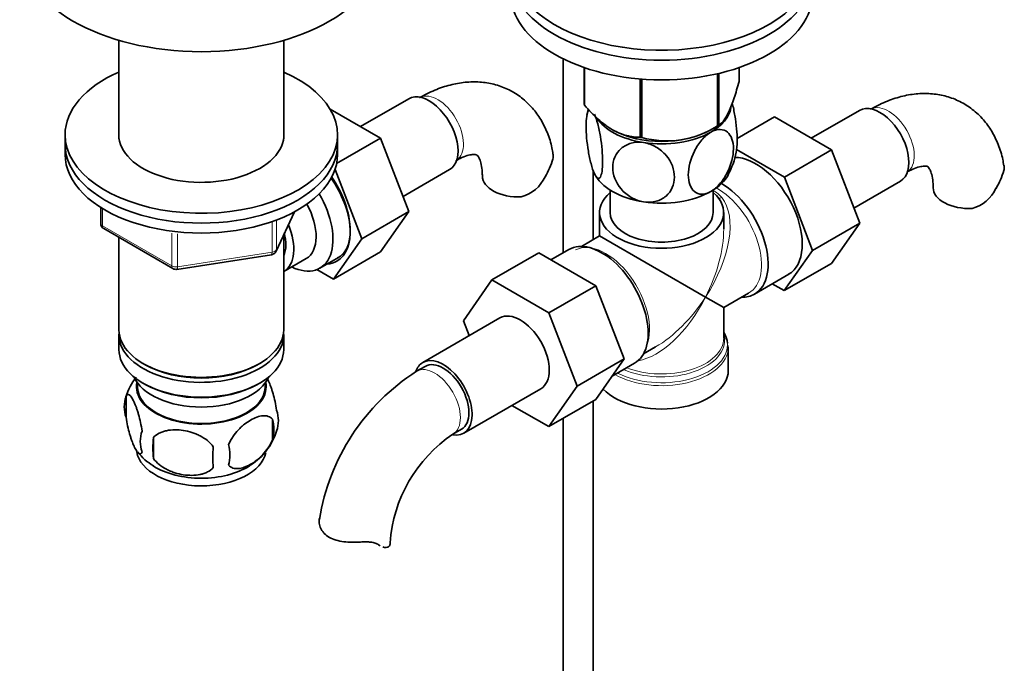
# Model space of a CAD drawing. Units: millimetres. Extents: x 0 to 1664, y 0 to 2448.
# Drawn here: x 1378 to 1541, y 329 to 436 of the extents above; entities that cross this region are included whole.
import ezdxf

# ---------------------------------------------------------------- set-up
doc = ezdxf.new("R2010")
doc.units = ezdxf.units.MM
doc.layers.add('DV6_Défaut', color=7, linetype='Continuous')
doc.layers.add('Défaut', color=7, linetype='Continuous')

# ---------------------------------------------------------------- blocks, each defined once
blk = doc.blocks.new('SE5')
at = {"layer": 'DV6_Défaut', "color": 7, "linetype": 'Continuous', "lineweight": 35}
for p, q in [((1394.44, 432.37), (1394.44, 416.11)), ((1421.64, 416.11), (1421.64, 432.37)), ((1467.77, 429.31), (1467.77, 397.25)), ((1471.27, 427.85), (1471.27, 421.79)), ((1471.34, 427.83), (1471.34, 421.64)), ((1496.84, 427.85), (1496.84, 425.58)), ((1493.29, 426.84), (1493.29, 418.24)), ((1493.49, 426.89), (1493.49, 418.36)), ((1480.51, 425.97), (1480.51, 416.35)), ((1480.77, 425.95), (1480.77, 416.31)), ((1442.29, 422.71), (1434.32, 418.11)), ((1437.65, 416.18), (1429.33, 420.98)), ((1496.51, 416.13), (1502.7, 419.7)), ((1512.11, 414.26), (1502.7, 419.7)), ((1516.74, 420.79), (1508.77, 416.19)), ((1492.18, 417.6), (1493.39, 418.3)), ((1385.54, 416.78), (1385.54, 415.15)), ((1430.54, 415.15), (1430.54, 416.78)), ((1385.54, 415.15), (1385.54, 413.52)), ((1430.39, 411.99), (1437.65, 416.18)), ((1430.54, 413.52), (1430.54, 415.15)), ((1442.31, 404.08), (1437.65, 416.18)), ((1504.33, 409.77), (1496.43, 414.34)), ((1504.33, 409.77), (1512.11, 414.26)), ((1516.77, 402.16), (1512.11, 414.26)), ((1434.53, 399.59), (1430.13, 411.03)), ((1441.35, 406.58), (1449.04, 411.02)), ((1472.77, 399.44), (1472.77, 410.83)), ((1508.99, 397.67), (1504.33, 409.77)), ((1515.81, 404.66), (1523.49, 409.1)), ((1475.56, 407.62), (1475.56, 403.92)), ((1492.56, 403.92), (1492.56, 407.62)), ((1391.43, 404.76), (1391.43, 402.12)), ((1420.38, 397.51), (1423.4, 404.02)), ((1434.53, 399.59), (1442.31, 404.08)), ((1437.63, 397.42), (1442.31, 404.08)), ((1473.81, 403.92), (1473.81, 400.04)), ((1494.31, 401.2), (1494.31, 403.92)), ((1508.99, 397.67), (1516.77, 402.16)), ((1512.09, 395.5), (1516.77, 402.16)), ((1391.93, 401.25), (1403.36, 394.65)), ((1421.64, 384.53), (1421.64, 400.23)), ((1473.81, 400.04), (1470.81, 398.31)), ((1473.81, 400.04), (1491.31, 389.94)), ((1394.44, 399.8), (1394.44, 384.53)), ((1429.85, 392.92), (1434.53, 399.59)), ((1404.01, 394.53), (1419.63, 396.95)), ((1429.85, 392.92), (1437.63, 397.42)), ((1463.78, 397.26), (1456.01, 392.77)), ((1463.78, 397.26), (1473.2, 391.82)), ((1468.73, 397.81), (1465.78, 396.1)), ((1504.31, 391.01), (1508.99, 397.67)), ((1421.66, 394.18), (1425.34, 396.3)), ((1427.61, 394.72), (1430.69, 396.5)), ((1504.31, 391.01), (1512.09, 395.5)), ((1427.13, 394.49), (1429.85, 392.92)), ((1499.38, 390.44), (1505.04, 393.71)), ((1451.34, 386.05), (1456.01, 392.77)), ((1456.01, 392.77), (1465.42, 387.33)), ((1502.33, 392.15), (1504.31, 391.01)), ((1473.2, 391.82), (1465.42, 387.33)), ((1473.2, 391.82), (1477.89, 379.72)), ((1494.31, 388.21), (1498.43, 390.59)), ((1491.31, 389.94), (1494.31, 388.21)), ((1465.42, 387.33), (1470.11, 375.23)), ((1494.31, 383.16), (1494.31, 388.21)), ((1457.35, 386.5), (1444.62, 379.15)), ((1452.3, 383.58), (1451.34, 386.05)), ((1394.44, 383.71), (1394.44, 381.26)), ((1421.64, 381.26), (1421.64, 383.71)), ((1481.06, 380.56), (1483.06, 381.71)), ((1495, 381.57), (1495, 381.94)), ((1495.06, 377.8), (1495.06, 381.66)), ((1398.43, 378.98), (1398.78, 378.77)), ((1417.31, 378.77), (1417.66, 378.98)), ((1477.89, 379.72), (1470.11, 375.23)), ((1477.89, 379.72), (1473.2, 373.04)), ((1475.9, 376.89), (1479.58, 379.01)), ((1444.99, 378.5), (1443.58, 377.68)), ((1397.46, 375.81), (1397.5, 374.95)), ((1398.43, 375.71), (1398.78, 375.51)), ((1417.31, 375.51), (1417.66, 375.71)), ((1418.58, 374.95), (1418.63, 375.81)), ((1451.37, 367.46), (1464.1, 374.81)), ((1470.11, 375.23), (1465.42, 368.55)), ((1395.61, 373.52), (1395.61, 370.09)), ((1473.2, 373.04), (1465.42, 368.55)), ((1472.77, 264.5), (1472.77, 372.8)), ((1465.42, 368.55), (1459.34, 372.06)), ((1419.8, 369.78), (1419.8, 366.35)), ((1467.77, 369.91), (1467.77, 264.5)), ((1449.58, 367.29), (1450.99, 368.11)), ((1400.12, 366.74), (1400.12, 363.3))]:
    blk.add_line(p, q, dxfattribs=at)
at = {"layer": 'DV6_Défaut', "color": 7, "linetype": 'Continuous', "lineweight": 18}
for p, q in [((1391.72, 404.58), (1391.72, 401.71)), ((1420.44, 397.79), (1423.31, 403.98)), ((1391.72, 401.71), (1403.15, 395.11)), ((1419.73, 397.38), (1419.73, 402.29)), ((1420.44, 402.58), (1420.44, 397.79)), ((1403.15, 395.11), (1403.15, 400.52)), ((1404.12, 400.39), (1404.12, 394.96)), ((1404.12, 394.96), (1419.73, 397.38))]:
    blk.add_line(p, q, dxfattribs=at)
at = {"layer": 'DV6_Défaut', "color": 7, "linetype": 'Continuous', "lineweight": 35}
for centre, radius, start, end in [((1483.08, 418.05), 11.52, 165.4123, 170.1276), ((1484.87, 431.27), 15.51, 254.6975, 302.8904), ((1484.94, 415.97), 11.62, 330.0548, 349.6874), ((1452.69, 416.94), 14.06, 329.6341, 342.6888), ((1459.33, 412.34), 6.03, 284.8348, 335.4947), ((1527.15, 415.02), 14.06, 329.6341, 342.6888), ((1533.79, 410.42), 6.03, 284.8348, 335.4947), ((1392.43, 402.12), 1, 180, 240), ((1419.47, 397.94), 1, 278.794, 300), ((1419.47, 397.94), 1, 300, 335.1039), ((1403.86, 395.52), 1, 240, 278.794), ((1462.83, 347.59), 35.73, 122.6042, 170.9689), ((1405.33, 370.5), 10.18, 142.4809, 163.101), ((1400.52, 371.81), 5.21, 160.7609, 199.2391), ((1415.47, 369.53), 5.29, 341.0886, 18.9114), ((1413.16, 368.06), 6.86, 345.5086, 14.4914), ((1403.04, 366.09), 5.08, 160.2544, 199.7456), ((1410.64, 370.81), 10.26, 321.6104, 344.8779), ((1418.95, 365.02), 18.91, 174.7965, 185.2035), ((1462.79, 347.69), 23.64, 123.9799, 176.0201), ((1404.74, 369.96), 9.14, 217.734, 239.843), ((1425.87, 363.49), 15.95, 173.8261, 186.1739), ((1405.91, 363.88), 6.86, 345.5143, 14.4857), ((1410.64, 370.81), 10.26, 301.2627, 320.2135)]:
    blk.add_arc(centre, radius, start, end, dxfattribs=at)
at = {"layer": 'DV6_Défaut', "color": 7, "linetype": 'Continuous', "lineweight": 18}
blk.add_arc((1490.37, 403.46), 4.66, 38.8545, 61.8936, dxfattribs=at)
at = {"layer": 'DV6_Défaut', "color": 7, "linetype": 'Continuous', "lineweight": 35}
for centre, major_axis, ratio, start_param, end_param in [((1484.06, 445.16), (25, 0), 0.57735, 2.557552, 7.405054), ((1408.04, 447.81), (-30, 0), 0.57735, 0.001259, 3.140987), ((1484.06, 443.52), (25, 0), 0.57735, 3.141593, 6.283185), ((1484.06, 443.52), (25, 0), 0.57735, 3.141593, 6.283185), ((1484.06, 440.26), (25, 0), 0.57735, 3.141593, 6.283185), ((1408.04, 416.78), (-22.5, 0), 0.57735, 5.361457, 6.283185), ((1408.04, 416.78), (-22.5, 0), 0.57735, 0, 4.063321), ((1445.66, 416.86), (3.37, -5.85), 0.57735, 0, 3.141593), ((1484.06, 423.69), (-13.2, 0), 0.57735, 0.251331, 0.272268), ((1484.06, 421.89), (-11.5, 0), 0.57735, 2.356194, 3.036475), ((1520.12, 414.95), (3.37, -5.85), 0.57735, 0, 3.141593), ((1484.06, 421.89), (-11.5, 0), 0.57735, 0.356713, 1.308997), ((1484.06, 423.69), (13.2, 0), 0.57735, -0.795867, -0.77493), ((1408.04, 416.78), (-13.65, 0), 0.57735, 6.197567, 6.283185), ((1408.04, 416.78), (-13.65, 0), 0.57735, 0, 3.227211), ((1484.06, 422.29), (-11.49, 0), 0.57735, 0.785398, 2.356194), ((1484.06, 423.69), (-13.2, 0), 0.57735, 1.298528, 1.319465), ((1484.06, 421.89), (11.5, 0), 0.57735, 4.45059, 5.497787), ((1408.04, 415.15), (-22.5, 0), 0.57735, 0, 3.141593), ((1408.04, 415.15), (-22.5, 0), 0.57735, 0, 3.141593), ((1484.06, 421.89), (10.85, 0), 0.57735, 4.27161, 4.327661), ((1408.04, 413.52), (-22.5, 0), 0.57735, 0, 3.141593), ((1499.61, 403.11), (-5.42, 9.4), 0.57735, 3.141593, 5.973168), ((1460.45, 409.96), (6, 0), 0.57735, 3.147771, 4.784106), ((1484.06, 412.09), (-11.5, 0), 0.57735, 0.261799, 1.308997), ((1484.06, 412.09), (-11.5, 0), 0.57735, 2.356194, 2.852762), ((1425.16, 405.02), (5.28, -9.14), 0.57735, 0, 1.739006), ((1425.16, 405.43), (5.25, -9.09), 0.57735, 0.861901, 1.717399), ((1493.96, 399.84), (5.43, -9.4), 0.57735, 0, 2.357001), ((1422.36, 403.82), (-5.25, 9.09), 0.57735, 2.437045, 4.729866), ((1484.06, 403.92), (-10.25, 0), 0.57735, 5.690186, 10.0078), ((1484.06, 412.09), (11.5, 0), 0.57735, 4.45059, 5.497787), ((1534.9, 408.04), (6, 0), 0.57735, 3.147771, 4.784106), ((1421.34, 403.23), (-4, 6.93), 0.57735, 3.141593, 4.67825), ((1484.06, 403.92), (-8.5, 0), 0.57735, 0, 3.141593), ((1417.66, 401.11), (-4, 6.93), 0.57735, 3.141593, 4.499263), ((1417.66, 401.11), (-3.08, 5.33), 0.57735, 3.514149, 4.293559), ((1474.16, 388.41), (5.42, -9.4), 0.57735, 0, 3.141593), ((1425.16, 405.02), (5.28, -9.14), 0.57735, 6.005704, 6.283185), ((1493.96, 399.84), (5.43, -9.4), 0.57735, 5.949069, 6.283185), ((1460.72, 380.65), (-3.38, 5.85), 0.57735, 3.141593, 6.283185), ((1408.04, 383.71), (13.6, 0), 0.57735, 3.089576, 6.283185), ((1408.04, 384.53), (-13.6, 0), 0.57735, 0, 3.141593), ((1408.04, 383.71), (13.6, 0), 0.57735, 0, 0.052017), ((1484.06, 382.07), (10.87, 0), 0.57735, 0.041689, 0.338339), ((1484.06, 382.75), (-10.38, 0), 0.57735, 3.169939, 3.302402), ((1408.04, 381.26), (-13.6, 0), 0.57735, 0, 3.141593), ((1484.06, 394.13), (8.93, 13.21), 0.524124, 3.932001, 3.964111), ((1447.99, 373.3), (-3.37, 5.85), 0.57735, 0, 0.461892), ((1447.99, 373.3), (-3.37, 5.85), 0.57735, 2.699282, 6.283185), ((1447.99, 373.3), (-3, 5.2), 0.57735, 3.141593, 6.283185), ((1408.04, 384.12), (13.1, 0), 0.57735, 3.926991, 5.497787), ((1484.06, 377.8), (-11, 0), 0.57735, 0.499111, 3.141593), ((1408.04, 378.41), (11.5, 0), 0.57735, 3.391996, 6.032782), ((1408.04, 375.14), (10.7, 0), 0.57735, 3.023689, 6.283185), ((1408.04, 375.14), (10.7, 0), 0.57735, 0, 0.117904), ((1408.04, 375.14), (-10.54, 0), 0.57735, 0.030878, 3.110715), ((1408.04, 380.86), (13.1, 0), 0.57735, 3.926991, 5.497787), ((1408.04, 364.93), (10.7, 0), 0.57735, 3.233105, 6.174272), ((1408.04, 366.19), (10.7, 0), 0.57735, 3.877131, 5.548324), ((1433.21, 349.33), (-6, 0), 0.57735, 3.069876, 3.136163)]:
    blk.add_ellipse(centre, major_axis=major_axis, ratio=ratio, start_param=start_param, end_param=end_param, dxfattribs=at)
at = {"layer": 'DV6_Défaut', "color": 7, "linetype": 'Continuous', "lineweight": 18}
for centre, major_axis, ratio, start_param, end_param in [((1447.08, 417.68), (3, -5.2), 0.57735, 0.046052, 3.095541), ((1521.53, 415.76), (3, -5.2), 0.57735, 0.046052, 3.095541), ((1493.31, 399.47), (-5.12, 8.88), 0.57735, 3.141593, 5.530216), ((1484.06, 394.13), (8.93, 13.21), 0.524124, 4.749509, 6.117929), ((1494.28, 407.82), (1.52, 1.3), 0.554478, 3.764008, 4.101349), ((1392.43, 402.12), (1, 0), 0.57735, 3.141593, 3.926991), ((1392.43, 402.12), (0.5, 0.866), 0.57735, 2.356194, 3.141593), ((1484.06, 394.13), (-6.97, -14.33), 0.524124, 1.533676, 2.319075), ((1474.81, 388.78), (5.12, -8.88), 0.57735, 0.426, 3.11282), ((1419.47, 397.94), (-0.153, 0.988), 0.211325, 3.141593, 4.080475), ((1419.47, 397.94), (1, 0), 0.57735, 4.974188, 6.021386), ((1419.47, 397.94), (-0.907, 0.421), 0.788675, 3.141593, 3.492472), ((1403.86, 395.52), (-1, 0), 0.57735, 0.785398, 1.832596), ((1403.86, 395.52), (0.5, 0.866), 0.57735, 2.356194, 3.141593), ((1403.86, 395.52), (-0.153, 0.988), 0.211325, 3.141593, 4.080475), ((1484.06, 394.13), (6.97, 14.33), 0.524124, 3.499051, 4.675269), ((1484.06, 394.13), (8.93, 13.21), 0.524124, 3.964111, 4.749509), ((1484.06, 382.75), (-10.38, 0), 0.57735, 0.921722, 3.169939), ((1484.06, 383.16), (10.25, 0), 0.57735, 4.114547, 6.283185), ((1484.06, 382.07), (10.87, 0), 0.57735, 0, 0.041689), ((1484.06, 381.66), (-11, 0), 0.57735, 0.792332, 3.130427), ((1484.06, 382.07), (10.87, 0), 0.57735, 3.98005, 6.283185), ((1446.58, 372.49), (-3, 5.2), 0.57735, 3.142034, 6.283185), ((1446.58, 372.49), (-3, 5.2), 0.57735, 0, 0.000584)]:
    blk.add_ellipse(centre, major_axis=major_axis, ratio=ratio, start_param=start_param, end_param=end_param, dxfattribs=at)
at = {"layer": 'DV6_Défaut', "color": 7, "linetype": 'Continuous', "lineweight": 35}
for points, knots in [([(1466.1, 413.57), (1466.05, 413.95), (1465.9, 415.1), (1465.24, 417.08), (1464.18, 419.27), (1462.75, 421.25), (1460.99, 422.93), (1458.91, 424.24), (1456.67, 425.09), (1454.32, 425.52), (1451.9, 425.52), (1449.4, 425.12), (1446.89, 424.32), (1445.06, 423.44), (1444.18, 422.94), (1444.08, 422.88)], [0, 0, 0, 0, 0.034984, 0.123994, 0.209504, 0.291994, 0.380921, 0.466647, 0.550499, 0.633818, 0.718267, 0.805343, 0.895974, 0.989393, 1, 1, 1, 1]), ([(1496.84, 425.58), (1496.58, 424.61), (1496.31, 423.69), (1495.89, 422.42), (1495.75, 422.02), (1495.47, 421.27), (1495.32, 420.91), (1494.88, 419.96), (1494.59, 419.48), (1494.17, 418.93), (1494.03, 418.78), (1493.75, 418.54), (1493.62, 418.44), (1493.49, 418.36)], [0, 0, 0, 0, 0.25, 0.25, 0.375, 0.375, 0.5, 0.5, 0.75, 0.75, 0.875, 0.875, 1, 1, 1, 1]), ([(1540.56, 411.65), (1540.51, 412.03), (1540.36, 413.18), (1539.7, 415.16), (1538.64, 417.35), (1537.21, 419.33), (1535.44, 421.01), (1533.37, 422.32), (1531.13, 423.17), (1528.78, 423.6), (1526.36, 423.61), (1523.86, 423.2), (1521.35, 422.4), (1519.52, 421.52), (1518.64, 421.02), (1518.53, 420.96)], [0, 0, 0, 0, 0.034984, 0.123994, 0.209504, 0.291994, 0.380921, 0.466647, 0.550499, 0.633818, 0.718267, 0.805343, 0.895974, 0.989393, 1, 1, 1, 1]), ([(1480.51, 416.35), (1480.15, 416.35), (1479.79, 416.37), (1479.05, 416.46), (1478.67, 416.53), (1477.51, 416.83), (1476.73, 417.14), (1475.73, 417.72), (1475.53, 417.84), (1475.13, 418.11), (1474.93, 418.25), (1474.34, 418.69), (1473.95, 419.01), (1473.19, 419.7), (1472.81, 420.06), (1472.07, 420.83), (1471.7, 421.23), (1471.34, 421.64)], [0, 0, 0, 0, 0.125, 0.125, 0.25, 0.25, 0.5, 0.5, 0.5625, 0.5625, 0.625, 0.625, 0.75, 0.75, 0.875, 0.875, 1, 1, 1, 1]), ([(1496.38, 413.85), (1496.48, 414.34), (1496.53, 415.01), (1496.53, 417), (1496.4, 418.46), (1496.03, 420.65), (1495.89, 421.35), (1495.72, 422), (1495.72, 422), (1495.72, 422)], [0, 0, 0, 0, 0.300215, 0.300215, 0.76641, 0.76641, 0.999507, 0.999507, 1, 1, 1, 1]), ([(1472.95, 410.37), (1472.76, 410.78), (1472.57, 411.34), (1472.22, 412.64), (1472.08, 413.34), (1471.71, 415.54), (1471.58, 417.02), (1471.59, 419.42), (1471.71, 420.35), (1472, 420.82), (1472.04, 420.87), (1472.08, 420.91)], [0, 0, 0, 0, 0.1582945, 0.1582945, 0.316589, 0.316589, 0.6331779, 0.6331779, 0.9497669, 0.9497669, 1, 1, 1, 1]), ([(1472.95, 420.17), (1473.14, 419.76), (1473.33, 419.2), (1473.67, 417.91), (1473.82, 417.19), (1474.19, 415.01), (1474.31, 413.52), (1474.31, 411.12), (1474.18, 410.18), (1473.82, 409.58), (1473.67, 409.51), (1473.33, 409.7), (1473.14, 409.96), (1472.95, 410.37)], [0, 0, 0, 0, 0.125, 0.125, 0.25, 0.25, 0.5, 0.5, 0.75, 0.75, 0.875, 0.875, 1, 1, 1, 1]), ([(1492.19, 407.39), (1491.67, 407.09), (1491.15, 406.94), (1490.22, 406.95), (1489.8, 407.11), (1488.8, 407.93), (1488.46, 408.95), (1488.46, 411.35), (1488.82, 412.77), (1489.81, 414.73), (1490.22, 415.36), (1491.15, 416.44), (1491.67, 416.89), (1492.19, 417.19)], [0, 0, 0, 0, 0.125, 0.125, 0.25, 0.25, 0.5, 0.5, 0.75, 0.75, 0.875, 0.875, 1, 1, 1, 1]), ([(1492.19, 417.19), (1492.71, 417.49), (1493.23, 417.64), (1494.17, 417.63), (1494.58, 417.48), (1495.57, 416.65), (1495.92, 415.64), (1495.91, 413.21), (1495.57, 411.83), (1494.56, 409.84), (1494.16, 409.23), (1493.23, 408.14), (1492.71, 407.69), (1492.19, 407.39)], [0, 0, 0, 0, 0.125, 0.125, 0.25, 0.25, 0.5, 0.5, 0.75, 0.75, 0.875, 0.875, 1, 1, 1, 1]), ([(1481.08, 405.68), (1480.37, 405.79), (1479.66, 406.05), (1478.39, 406.79), (1477.82, 407.27), (1476.46, 408.89), (1475.99, 410.17), (1475.99, 412.57), (1476.47, 413.71), (1477.83, 414.89), (1478.39, 415.2), (1479.66, 415.54), (1480.37, 415.58), (1481.08, 415.47)], [0, 0, 0, 0, 0.125, 0.125, 0.25, 0.25, 0.5, 0.5, 0.75, 0.75, 0.875, 0.875, 1, 1, 1, 1]), ([(1481.08, 415.47), (1481.79, 415.36), (1482.5, 415.1), (1483.79, 414.35), (1484.35, 413.87), (1485.7, 412.27), (1486.18, 410.98), (1486.17, 408.55), (1485.7, 407.44), (1484.32, 406.25), (1483.78, 405.95), (1482.5, 405.6), (1481.79, 405.57), (1481.08, 405.68)], [0, 0, 0, 0, 0.125, 0.125, 0.25, 0.25, 0.5, 0.5, 0.75, 0.75, 0.875, 0.875, 1, 1, 1, 1]), ([(1450.08, 412.48), (1450.34, 412.63), (1450.97, 412.98), (1451.99, 413.36), (1452.84, 413.52), (1453.35, 413.49), (1453.53, 413.43), (1453.56, 413.41), (1453.78, 413.19), (1454.07, 412.61), (1454.34, 411.64), (1454.44, 410.62), (1454.45, 410.07), (1454.45, 409.96)], [0, 0, 0, 0, 0.051699, 0.148918, 0.24619, 0.345693, 0.453765, 0.588987, 0.692793, 0.788687, 0.889964, 0.98224, 1, 1, 1, 1]), ([(1466.15, 413.58), (1466.15, 413.57), (1466.15, 413.56), (1466.19, 413.3), (1466.18, 413.04), (1466.11, 412.76)], [0, 0, 0, 0, 0.0327, 0.0327, 1, 1, 1, 1]), ([(1524.53, 410.57), (1524.8, 410.71), (1525.43, 411.06), (1526.44, 411.44), (1527.3, 411.6), (1527.81, 411.58), (1527.98, 411.51), (1528.02, 411.49), (1528.23, 411.27), (1528.53, 410.69), (1528.8, 409.73), (1528.9, 408.7), (1528.9, 408.15), (1528.9, 408.04)], [0, 0, 0, 0, 0.051699, 0.148918, 0.24619, 0.345693, 0.453765, 0.588987, 0.692793, 0.788687, 0.889964, 0.98224, 1, 1, 1, 1]), ([(1540.61, 411.66), (1540.61, 411.65), (1540.61, 411.65), (1540.65, 411.39), (1540.64, 411.13), (1540.57, 410.84)], [0, 0, 0, 0, 0.0327, 0.0327, 1, 1, 1, 1]), ([(1430.54, 396.42), (1430.86, 396.59), (1431.68, 397.2), (1432.54, 398.81), (1432.66, 400.73), (1432.57, 401.73), (1432.56, 401.81)], [0, 0, 0, 0, 0.210846, 0.589466, 0.968497, 1, 1, 1, 1]), ([(1418.85, 376.62), (1418.95, 376.45), (1419.05, 376.26), (1419.28, 375.77), (1419.4, 375.46), (1419.59, 374.95), (1419.65, 374.77), (1419.77, 374.39), (1419.83, 374.19), (1420.01, 373.58), (1420.12, 373.14), (1420.32, 372.21), (1420.41, 371.73), (1420.48, 371.24)], [0, 0, 0, 0, 0.166369, 0.166369, 0.374777, 0.374777, 0.478981, 0.478981, 0.583185, 0.583185, 0.791592, 0.791592, 1, 1, 1, 1]), ([(1395.61, 373.52), (1395.68, 373.7), (1395.77, 373.8), (1395.92, 373.85), (1395.97, 373.85), (1396.08, 373.82), (1396.14, 373.78), (1396.31, 373.65), (1396.43, 373.5), (1396.68, 373.11), (1396.81, 372.88), (1397.06, 372.33), (1397.19, 372.02), (1397.37, 371.51), (1397.43, 371.33), (1397.56, 370.95), (1397.62, 370.75), (1397.79, 370.14), (1397.9, 369.7), (1398.1, 368.77), (1398.19, 368.3), (1398.26, 367.81)], [0, 0, 0, 0, 0.125, 0.125, 0.1875, 0.1875, 0.25, 0.25, 0.375, 0.375, 0.5, 0.5, 0.625, 0.625, 0.6875, 0.6875, 0.75, 0.75, 0.875, 0.875, 1, 1, 1, 1]), ([(1398.26, 364.38), (1398.19, 364.19), (1398.1, 364.1), (1397.95, 364.05), (1397.9, 364.05), (1397.79, 364.08), (1397.73, 364.11), (1397.56, 364.25), (1397.44, 364.4), (1397.19, 364.78), (1397.06, 365.02), (1396.81, 365.57), (1396.68, 365.88), (1396.5, 366.39), (1396.44, 366.57), (1396.31, 366.95), (1396.25, 367.15), (1396.08, 367.76), (1395.97, 368.19), (1395.77, 369.12), (1395.68, 369.6), (1395.61, 370.09)], [0, 0, 0, 0, 0.125, 0.125, 0.1875, 0.1875, 0.25, 0.25, 0.375, 0.375, 0.5, 0.5, 0.625, 0.625, 0.6875, 0.6875, 0.75, 0.75, 0.875, 0.875, 1, 1, 1, 1]), ([(1412.55, 365.6), (1412.65, 365.82), (1412.76, 366.04), (1413, 366.47), (1413.13, 366.68), (1413.54, 367.29), (1413.84, 367.66), (1414.32, 368.17), (1414.48, 368.34), (1414.81, 368.65), (1414.98, 368.79), (1415.49, 369.19), (1415.83, 369.43), (1416.53, 369.83), (1416.87, 369.99), (1417.55, 370.23), (1417.88, 370.31), (1418.36, 370.35), (1418.51, 370.34), (1418.81, 370.32), (1418.95, 370.29), (1419.36, 370.15), (1419.6, 370), (1419.8, 369.78)], [0, 0, 0, 0, 0.0625, 0.0625, 0.125, 0.125, 0.25, 0.25, 0.3125, 0.3125, 0.375, 0.375, 0.5, 0.5, 0.625, 0.625, 0.75, 0.75, 0.8125, 0.8125, 0.875, 0.875, 1, 1, 1, 1]), ([(1400.12, 366.74), (1400.38, 367.03), (1400.71, 367.27), (1401.27, 367.55), (1401.46, 367.63), (1401.87, 367.77), (1402.08, 367.83), (1402.73, 367.96), (1403.19, 368.01), (1404.12, 368.02), (1404.59, 367.98), (1405.54, 367.84), (1406.01, 367.73), (1406.7, 367.51), (1406.93, 367.42), (1407.39, 367.24), (1407.61, 367.13), (1408.26, 366.8), (1408.67, 366.53), (1409.42, 365.92), (1409.75, 365.58), (1410.02, 365.2)], [0, 0, 0, 0, 0.125, 0.125, 0.1875, 0.1875, 0.25, 0.25, 0.375, 0.375, 0.5, 0.5, 0.625, 0.625, 0.6875, 0.6875, 0.75, 0.75, 0.875, 0.875, 1, 1, 1, 1]), ([(1419.8, 366.35), (1419.61, 365.91), (1419.36, 365.47), (1418.82, 364.66), (1418.51, 364.28), (1417.88, 363.6), (1417.55, 363.3), (1416.86, 362.75), (1416.52, 362.51), (1415.83, 362.12), (1415.48, 361.95), (1414.8, 361.71), (1414.47, 361.64), (1414, 361.6), (1413.84, 361.6), (1413.54, 361.63), (1413.4, 361.66), (1412.99, 361.79), (1412.74, 361.94), (1412.55, 362.17)], [0, 0, 0, 0, 0.125, 0.125, 0.25, 0.25, 0.375, 0.375, 0.5, 0.5, 0.625, 0.625, 0.75, 0.75, 0.8125, 0.8125, 0.875, 0.875, 1, 1, 1, 1]), ([(1410.02, 361.77), (1409.75, 361.48), (1409.43, 361.24), (1408.87, 360.96), (1408.67, 360.88), (1408.26, 360.74), (1408.05, 360.68), (1407.4, 360.54), (1406.94, 360.5), (1406.01, 360.49), (1405.54, 360.52), (1404.59, 360.67), (1404.12, 360.78), (1403.43, 361), (1403.2, 361.08), (1402.75, 361.27), (1402.52, 361.38), (1401.87, 361.71), (1401.46, 361.98), (1400.71, 362.59), (1400.38, 362.93), (1400.12, 363.3)], [0, 0, 0, 0, 0.125, 0.125, 0.1875, 0.1875, 0.25, 0.25, 0.375, 0.375, 0.5, 0.5, 0.625, 0.625, 0.6875, 0.6875, 0.75, 0.75, 0.875, 0.875, 1, 1, 1, 1]), ([(1434.3, 349.48), (1433.83, 349.46), (1433.37, 349.45), (1432.45, 349.46), (1431.99, 349.48), (1431.11, 349.59), (1430.69, 349.67), (1429.89, 349.9), (1429.52, 350.06), (1428.86, 350.44), (1428.58, 350.66), (1428.22, 351.03), (1428.11, 351.16), (1427.92, 351.44), (1427.84, 351.57), (1427.7, 351.86), (1427.64, 352), (1427.55, 352.29), (1427.52, 352.43), (1427.47, 352.86), (1427.48, 353.13), (1427.54, 353.38)], [0, 0, 0, 0, 0.125, 0.125, 0.25, 0.25, 0.375, 0.375, 0.5, 0.5, 0.625, 0.625, 0.6875, 0.6875, 0.75, 0.75, 0.8125, 0.8125, 0.875, 0.875, 1, 1, 1, 1]), ([(1437.3, 349.04), (1437.14, 349.15), (1436.96, 349.24), (1436.64, 349.34), (1436.53, 349.37), (1436.29, 349.42), (1436.16, 349.44), (1435.9, 349.47), (1435.77, 349.48), (1435.49, 349.5), (1435.34, 349.5), (1434.91, 349.51), (1434.6, 349.5), (1434.3, 349.48)], [0, 0, 0, 0, 0.25, 0.25, 0.375, 0.375, 0.5, 0.5, 0.625, 0.625, 0.75, 0.75, 1, 1, 1, 1]), ([(1439.2, 349.08), (1439.16, 348.93), (1439.09, 348.8), (1438.86, 348.62), (1438.71, 348.57), (1438.38, 348.56), (1438.2, 348.6), (1438.01, 348.66)], [0, 0, 0, 0, 0.342795, 0.342795, 0.68559, 0.68559, 1, 1, 1, 1])]:
    blk.add_open_spline(points, degree=3, knots=knots, dxfattribs=at)
blk.add_open_spline([(1437.57, 348.87), (1437.48, 348.92), (1437.39, 348.98), (1437.3, 349.04)], degree=3, dxfattribs=at)

msp = doc.modelspace()

# ---------------------------------------------------------------- block references
at = {"layer": 'Défaut'}
msp.add_blockref('SE5', (0, 0), dxfattribs=at)

doc.saveas('drawing.dxf')
